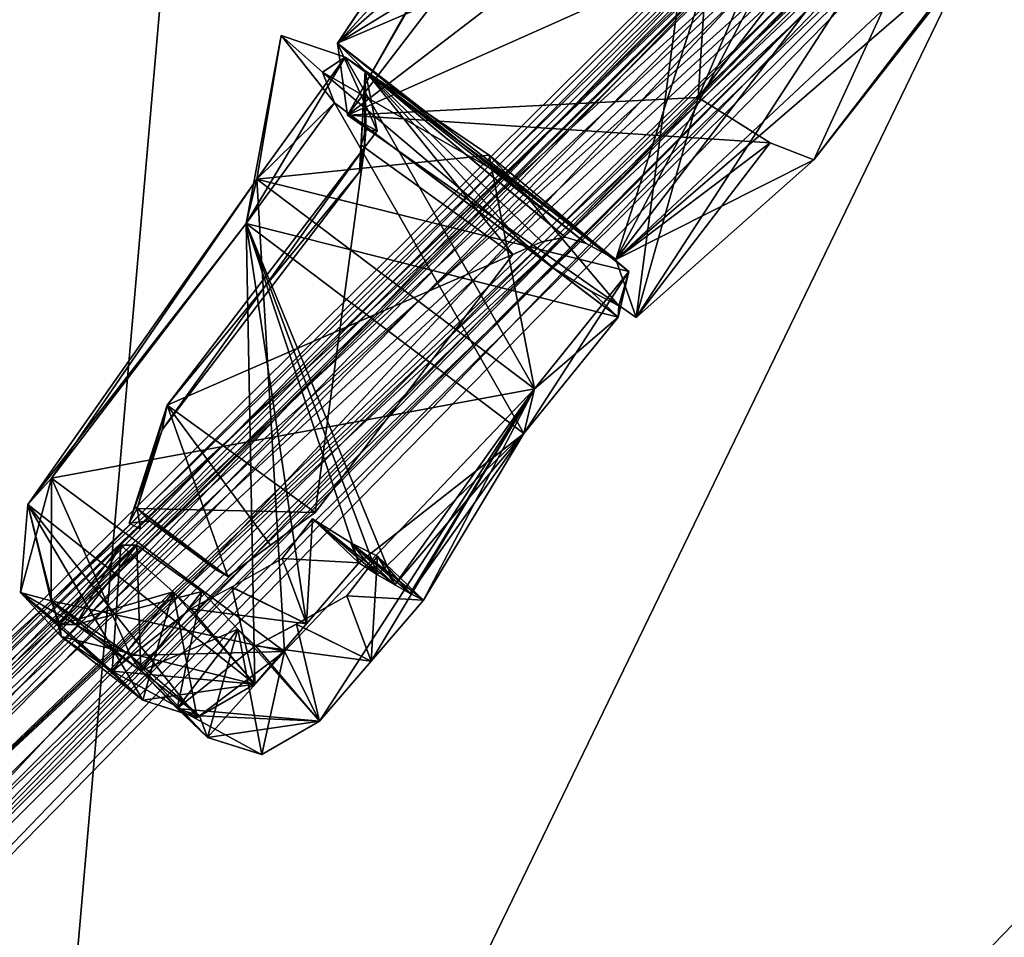
# Model space of a CAD drawing. Units: millimetres. Extents: x -261 to 261, y -16 to 1031.
# Drawn here: x -128 to -109, y 449 to 467 of the extents above; entities that cross this region are included whole.
import ezdxf

# ---------------------------------------------------------------- set-up
doc = ezdxf.new("R2010")
doc.units = ezdxf.units.MM
doc.header["$LTSCALE"] = 21.359881
for name, color, linetype in [('11', 7, 'CONTINUOUS'), ('12', 7, 'CONTINUOUS'), ('1332', 7, 'CONTINUOUS'), ('1343', 7, 'CONTINUOUS'), ('1344', 7, 'CONTINUOUS'), ('1346', 7, 'CONTINUOUS'), ('1347', 7, 'CONTINUOUS'), ('1349', 7, 'CONTINUOUS'), ('1358', 7, 'CONTINUOUS'), ('1394', 7, 'CONTINUOUS'), ('1395', 7, 'CONTINUOUS'), ('1396', 7, 'CONTINUOUS'), ('1397', 7, 'CONTINUOUS'), ('1398', 7, 'CONTINUOUS'), ('1399', 7, 'CONTINUOUS'), ('1400', 7, 'CONTINUOUS'), ('1401', 7, 'CONTINUOUS'), ('1402', 7, 'CONTINUOUS'), ('1403', 7, 'CONTINUOUS'), ('1404', 7, 'CONTINUOUS'), ('1479', 7, 'CONTINUOUS'), ('1487', 7, 'CONTINUOUS'), ('1488', 7, 'CONTINUOUS'), ('1491', 7, 'CONTINUOUS'), ('1494', 7, 'CONTINUOUS'), ('1496', 7, 'CONTINUOUS'), ('1505', 7, 'CONTINUOUS'), ('1529', 7, 'CONTINUOUS'), ('1530', 7, 'CONTINUOUS'), ('1531', 7, 'CONTINUOUS'), ('1532', 7, 'CONTINUOUS'), ('1533', 7, 'CONTINUOUS'), ('1534', 7, 'CONTINUOUS'), ('1535', 7, 'CONTINUOUS'), ('1536', 7, 'CONTINUOUS'), ('1537', 7, 'CONTINUOUS'), ('1538', 7, 'CONTINUOUS'), ('1539', 7, 'CONTINUOUS'), ('63', 7, 'CONTINUOUS'), ('64', 7, 'CONTINUOUS'), ('65', 7, 'CONTINUOUS'), ('66', 7, 'CONTINUOUS')]:
    doc.layers.add(name, color=color, linetype=linetype)

msp = doc.modelspace()

# ---------------------------------------------------------------- linework, layer by layer
at = {"layer": '11', "color": 7, "linetype": 'CONTINUOUS', "true_color": 0x000000}
for points in [[(-106.743, 475.723, -105.152), (-106.965, 476.006, -106.051), (-140.352, 442.988, -103.695), (-106.743, 475.723, -105.152)], [(-140.352, 442.988, -103.695), (-106.965, 476.006, -106.051), (-132.5, 450.455, -106.024), (-140.352, 442.988, -103.695)], [(-106.965, 476.006, -106.051), (-107.205, 474.918, -107.243), (-132.5, 450.455, -106.024), (-106.965, 476.006, -106.051)], [(-106.525, 475.469, -104.886), (-106.743, 475.723, -105.152), (-140.352, 442.988, -103.695), (-106.525, 475.469, -104.886)], [(-106.525, 475.469, -104.886), (-140.352, 442.988, -103.695), (-139.484, 442.895, -102.596), (-106.525, 475.469, -104.886)], [(-105.623, 474.459, -104.911), (-106.525, 475.469, -104.886), (-139.484, 442.895, -102.596), (-105.623, 474.459, -104.911)], [(-130.726, 450.277, -103.804), (-105.623, 474.459, -104.911), (-139.484, 442.895, -102.596), (-130.726, 450.277, -103.804)]]:
    msp.add_3dface(points, dxfattribs=at)
at = {"layer": '12', "color": 7, "linetype": 'CONTINUOUS', "true_color": 0x000000}
for points in [[(-132.5, 450.455, -106.024), (-107.205, 474.918, -107.243), (-107.434, 473.596, -107.453), (-132.5, 450.455, -106.024)], [(-105.463, 474.288, -105.091), (-105.623, 474.459, -104.911), (-130.726, 450.277, -103.804), (-105.463, 474.288, -105.091)], [(-105.341, 474.159, -105.299), (-105.463, 474.288, -105.091), (-130.726, 450.277, -103.804), (-105.341, 474.159, -105.299)], [(-105.341, 474.159, -105.299), (-130.726, 450.277, -103.804), (-106.157, 473.106, -106.123), (-105.341, 474.159, -105.299)], [(-107.298, 473.029, -107.301), (-132.5, 450.455, -106.024), (-107.434, 473.596, -107.453), (-107.298, 473.029, -107.301)], [(-132.5, 450.455, -106.024), (-107.298, 473.029, -107.301), (-139.954, 440.46, -104.726), (-132.5, 450.455, -106.024)], [(-107.298, 473.029, -107.301), (-139.091, 440.362, -103.628), (-139.954, 440.46, -104.726), (-107.298, 473.029, -107.301)], [(-106.157, 473.106, -106.123), (-130.726, 450.277, -103.804), (-139.091, 440.362, -103.628), (-106.157, 473.106, -106.123)], [(-106.157, 473.106, -106.123), (-139.091, 440.362, -103.628), (-107.005, 472.782, -106.993), (-106.157, 473.106, -106.123)], [(-107.005, 472.782, -106.993), (-139.091, 440.362, -103.628), (-107.298, 473.029, -107.301), (-107.005, 472.782, -106.993)]]:
    msp.add_3dface(points, dxfattribs=at)
at = {"layer": '1332', "color": 7, "linetype": 'CONTINUOUS', "true_color": 0x000000}
for points in [[(-115.321, 476.328, 100.552), (-121.865, 466.528, 106.479), (-115.065, 476.599, 103.617), (-115.321, 476.328, 100.552)], [(-115.065, 476.599, 103.617), (-121.865, 466.528, 106.479), (-112.263, 474.931, 106.763), (-115.065, 476.599, 103.617)], [(-114.086, 475, 98.046), (-121.865, 466.528, 106.479), (-115.321, 476.328, 100.552), (-114.086, 475, 98.046)], [(-121.669, 465.101, 99.554), (-121.865, 466.528, 106.479), (-114.086, 475, 98.046), (-121.669, 465.101, 99.554)], [(-121.865, 466.528, 106.479), (-116.342, 462.233, 107.516), (-112.263, 474.931, 106.763), (-121.865, 466.528, 106.479)], [(-112.263, 474.931, 106.763), (-116.342, 462.233, 107.516), (-110.398, 473.526, 106.921), (-112.263, 474.931, 106.763)], [(-110.398, 473.526, 106.921), (-116.342, 462.233, 107.516), (-108.759, 472.132, 106.008), (-110.398, 473.526, 106.921)]]:
    msp.add_3dface(points, dxfattribs=at)
at = {"layer": '1343', "color": 7, "linetype": 'CONTINUOUS', "true_color": 0x000000}
for points in [[(-121.329, 464.458, 105.375), (-121.428, 463.971, 101.677), (-125.253, 459.336, 106.155), (-121.329, 464.458, 105.375)], [(-122.308, 457.209, 107.006), (-121.329, 464.458, 105.375), (-125.253, 459.336, 106.155), (-122.308, 457.209, 107.006)], [(-118.384, 462.332, 106.226), (-121.329, 464.458, 105.375), (-122.308, 457.209, 107.006), (-118.384, 462.332, 106.226)], [(-121.428, 463.971, 101.677), (-125.352, 458.848, 102.457), (-125.253, 459.336, 106.155), (-121.428, 463.971, 101.677)]]:
    msp.add_3dface(points, dxfattribs=at)
at = {"layer": '1344', "color": 7, "linetype": 'CONTINUOUS', "true_color": 0x000000}
for points in [[(-121.329, 464.458, 105.375), (-118.384, 462.332, 106.226), (-121.317, 465.979, 105.914), (-121.329, 464.458, 105.375)], [(-121.083, 464.786, 100.43), (-121.329, 464.458, 105.375), (-121.317, 465.979, 105.914), (-121.083, 464.786, 100.43)], [(-121.317, 465.979, 105.914), (-118.384, 462.332, 106.226), (-118.101, 462.455, 106.396), (-121.317, 465.979, 105.914)], [(-116.928, 462.548, 106.64), (-121.317, 465.979, 105.914), (-117.339, 462.673, 106.735), (-116.928, 462.548, 106.64)], [(-117.339, 462.673, 106.735), (-121.317, 465.979, 105.914), (-117.812, 462.581, 106.569), (-117.339, 462.673, 106.735)], [(-117.812, 462.581, 106.569), (-121.317, 465.979, 105.914), (-118.101, 462.455, 106.396), (-117.812, 462.581, 106.569)], [(-121.396, 464.51, 101.214), (-121.329, 464.458, 105.375), (-121.305, 464.806, 100.814), (-121.396, 464.51, 101.214)], [(-121.329, 464.458, 105.375), (-121.083, 464.786, 100.43), (-121.305, 464.806, 100.814), (-121.329, 464.458, 105.375)], [(-121.428, 463.971, 101.677), (-121.329, 464.458, 105.375), (-121.412, 464.238, 101.447), (-121.428, 463.971, 101.677)], [(-121.396, 464.51, 101.214), (-121.412, 464.238, 101.447), (-121.329, 464.458, 105.375), (-121.396, 464.51, 101.214)]]:
    msp.add_3dface(points, dxfattribs=at)
at = {"layer": '1346', "color": 7, "linetype": 'CONTINUOUS', "true_color": 0x000000}
for points in [[(-125.253, 459.336, 106.155), (-125.352, 458.848, 102.457), (-125.847, 457.287, 105.814), (-125.253, 459.336, 106.155)], [(-124.046, 455.938, 106.436), (-125.253, 459.336, 106.155), (-125.847, 457.287, 105.814), (-124.046, 455.938, 106.436)], [(-122.308, 457.209, 107.006), (-125.253, 459.336, 106.155), (-123.196, 456.558, 106.716), (-122.308, 457.209, 107.006)], [(-125.253, 459.336, 106.155), (-124.046, 455.938, 106.436), (-123.196, 456.558, 106.716), (-125.253, 459.336, 106.155)], [(-125.847, 457.287, 105.814), (-125.352, 458.848, 102.457), (-126.008, 456.995, 103.503), (-125.847, 457.287, 105.814)], [(-126.008, 456.995, 103.503), (-125.352, 458.848, 102.457), (-125.689, 457.9, 102.991), (-126.008, 456.995, 103.503)]]:
    msp.add_3dface(points, dxfattribs=at)
at = {"layer": '1347', "color": 7, "linetype": 'CONTINUOUS', "true_color": 0x000000}
for points in [[(-116.342, 462.233, 107.516), (-121.865, 466.528, 106.479), (-116.928, 462.548, 106.64), (-116.342, 462.233, 107.516)], [(-121.865, 466.528, 106.479), (-121.669, 465.101, 99.554), (-121.083, 464.786, 100.43), (-121.865, 466.528, 106.479)], [(-121.865, 466.528, 106.479), (-121.083, 464.786, 100.43), (-121.317, 465.979, 105.914), (-121.865, 466.528, 106.479)], [(-121.865, 466.528, 106.479), (-121.317, 465.979, 105.914), (-116.928, 462.548, 106.64), (-121.865, 466.528, 106.479)]]:
    msp.add_3dface(points, dxfattribs=at)
at = {"layer": '1349', "color": 7, "linetype": 'CONTINUOUS', "true_color": 0x000000}
for points in [[(-125.847, 457.287, 105.814), (-126.008, 456.995, 103.503), (-125.599, 457.038, 105.558), (-125.847, 457.287, 105.814)], [(-124.046, 455.938, 106.436), (-125.847, 457.287, 105.814), (-124.274, 456.06, 106.096), (-124.046, 455.938, 106.436)], [(-124.274, 456.06, 106.096), (-125.847, 457.287, 105.814), (-125.599, 457.038, 105.558), (-124.274, 456.06, 106.096)], [(-125.599, 457.038, 105.558), (-126.008, 456.995, 103.503), (-125.78, 456.872, 103.844), (-125.599, 457.038, 105.558)]]:
    msp.add_3dface(points, dxfattribs=at)
at = {"layer": '1358', "color": 7, "linetype": 'CONTINUOUS', "true_color": 0x000000}
for points in [[(-114.086, 475, 98.046), (-111.517, 472.884, 97.075), (-121.669, 465.101, 99.554), (-114.086, 475, 98.046)], [(-111.517, 472.884, 97.075), (-111.499, 469.637, 97.953), (-121.669, 465.101, 99.554), (-111.517, 472.884, 97.075)], [(-116.342, 462.233, 107.516), (-115.935, 461.081, 100.549), (-108.759, 472.132, 106.008), (-116.342, 462.233, 107.516)], [(-115.935, 461.081, 100.549), (-112.409, 464.211, 102.026), (-108.759, 472.132, 106.008), (-115.935, 461.081, 100.549)], [(-108.759, 472.132, 106.008), (-112.409, 464.211, 102.026), (-107.438, 470.563, 102.351), (-108.759, 472.132, 106.008)], [(-112.409, 464.211, 102.026), (-109.2, 468.399, 101.388), (-107.438, 470.563, 102.351), (-112.409, 464.211, 102.026)], [(-111.499, 469.637, 97.953), (-114.707, 465.448, 98.591), (-121.669, 465.101, 99.554), (-111.499, 469.637, 97.953)], [(-114.707, 465.448, 98.591), (-113.278, 464.55, 100.02), (-121.669, 465.101, 99.554), (-114.707, 465.448, 98.591)], [(-121.669, 465.101, 99.554), (-113.278, 464.55, 100.02), (-115.935, 461.081, 100.549), (-121.669, 465.101, 99.554)], [(-113.278, 464.55, 100.02), (-112.409, 464.211, 102.026), (-115.935, 461.081, 100.549), (-113.278, 464.55, 100.02)]]:
    msp.add_3dface(points, dxfattribs=at)
at = {"layer": '1394', "color": 7, "linetype": 'CONTINUOUS', "true_color": 0x969696}
for points in [[(-123.47, 463.83, 107.142), (-121.715, 466.248, 106.851), (-122.989, 466.678, 103.268), (-123.47, 463.83, 107.142)], [(-121.929, 465.344, 99.841), (-123.47, 463.83, 107.142), (-122.989, 466.678, 103.268), (-121.929, 465.344, 99.841)], [(-123.679, 462.944, 100.279), (-123.47, 463.83, 107.142), (-121.929, 465.344, 99.841), (-123.679, 462.944, 100.279)], [(-116.296, 461.086, 100.219), (-123.679, 462.944, 100.279), (-121.929, 465.344, 99.841), (-116.296, 461.086, 100.219)], [(-118.164, 458.776, 100.648), (-123.679, 462.944, 100.279), (-116.296, 461.086, 100.219), (-118.164, 458.776, 100.648)]]:
    msp.add_3dface(points, dxfattribs=at)
at = {"layer": '1395', "color": 7, "linetype": 'CONTINUOUS', "true_color": 0x969696}
for points in [[(-127.552, 455.45, 106.568), (-127.549, 457.888, 107.673), (-128.016, 457.368, 101.91), (-127.552, 455.45, 106.568)], [(-125.98, 454.366, 107.357), (-127.549, 457.888, 107.673), (-127.552, 455.45, 106.568), (-125.98, 454.366, 107.357)], [(-122.923, 454.447, 108.346), (-127.549, 457.888, 107.673), (-125.98, 454.366, 107.357), (-122.923, 454.447, 108.346)], [(-128.161, 455.617, 104.602), (-127.552, 455.45, 106.568), (-128.016, 457.368, 101.91), (-128.161, 455.617, 104.602)], [(-127.357, 454.743, 102.911), (-128.161, 455.617, 104.602), (-128.016, 457.368, 101.91), (-127.357, 454.743, 102.911)], [(-123.508, 453.796, 101.128), (-127.357, 454.743, 102.911), (-128.016, 457.368, 101.91), (-123.508, 453.796, 101.128)], [(-125.736, 453.476, 102.747), (-127.357, 454.743, 102.911), (-123.508, 453.796, 101.128), (-125.736, 453.476, 102.747)], [(-124.608, 453.167, 106.384), (-122.923, 454.447, 108.346), (-125.98, 454.366, 107.357), (-124.608, 453.167, 106.384)], [(-124.45, 452.739, 104.372), (-122.923, 454.447, 108.346), (-124.608, 453.167, 106.384), (-124.45, 452.739, 104.372)], [(-123.372, 452.399, 103.364), (-122.923, 454.447, 108.346), (-124.45, 452.739, 104.372), (-123.372, 452.399, 103.364)], [(-122.222, 453.058, 102.754), (-122.923, 454.447, 108.346), (-123.372, 452.399, 103.364), (-122.222, 453.058, 102.754)], [(-124.661, 453.136, 101.741), (-125.736, 453.476, 102.747), (-123.508, 453.796, 101.128), (-124.661, 453.136, 101.741)]]:
    msp.add_3dface(points, dxfattribs=at)
at = {"layer": '1396', "color": 7, "linetype": 'CONTINUOUS', "true_color": 0x969696}
for points in [[(-127.552, 455.45, 106.568), (-128.161, 455.617, 104.602), (-127.063, 454.984, 105.97), (-127.552, 455.45, 106.568)], [(-128.161, 455.617, 104.602), (-127.357, 454.743, 102.911), (-125.736, 453.476, 102.747), (-128.161, 455.617, 104.602)], [(-128.161, 455.617, 104.602), (-125.736, 453.476, 102.747), (-127.379, 454.981, 104.358), (-128.161, 455.617, 104.602)], [(-127.063, 454.984, 105.97), (-128.161, 455.617, 104.602), (-127.379, 454.981, 104.358), (-127.063, 454.984, 105.97)], [(-125.98, 454.366, 107.357), (-127.552, 455.45, 106.568), (-125.772, 454.059, 106.389), (-125.98, 454.366, 107.357)], [(-125.772, 454.059, 106.389), (-127.552, 455.45, 106.568), (-127.063, 454.984, 105.97), (-125.772, 454.059, 106.389)], [(-127.379, 454.981, 104.358), (-125.736, 453.476, 102.747), (-126.341, 454.052, 103.486), (-127.379, 454.981, 104.358)], [(-124.608, 453.167, 106.384), (-125.98, 454.366, 107.357), (-125.772, 454.059, 106.389), (-124.608, 453.167, 106.384)], [(-125.055, 453.315, 105.112), (-124.608, 453.167, 106.384), (-125.772, 454.059, 106.389), (-125.055, 453.315, 105.112)], [(-124.45, 452.739, 104.372), (-124.608, 453.167, 106.384), (-125.055, 453.315, 105.112), (-124.45, 452.739, 104.372)]]:
    msp.add_3dface(points, dxfattribs=at)
at = {"layer": '1397', "color": 7, "linetype": 'CONTINUOUS', "true_color": 0x969696}
for points in [[(-127.063, 454.984, 105.97), (-127.379, 454.981, 104.358), (-125.856, 456.56, 105.73), (-127.063, 454.984, 105.97)], [(-125.856, 456.56, 105.73), (-127.379, 454.981, 104.358), (-126.172, 456.557, 104.118), (-125.856, 456.56, 105.73)], [(-127.379, 454.981, 104.358), (-126.341, 454.052, 103.486), (-126.172, 456.557, 104.118), (-127.379, 454.981, 104.358)], [(-124.564, 455.635, 106.149), (-127.063, 454.984, 105.97), (-125.856, 456.56, 105.73), (-124.564, 455.635, 106.149)], [(-126.172, 456.557, 104.118), (-126.341, 454.052, 103.486), (-125.133, 455.628, 103.246), (-126.172, 456.557, 104.118)], [(-125.772, 454.059, 106.389), (-127.063, 454.984, 105.97), (-124.564, 455.635, 106.149), (-125.772, 454.059, 106.389)], [(-123.847, 454.891, 104.872), (-125.772, 454.059, 106.389), (-124.564, 455.635, 106.149), (-123.847, 454.891, 104.872)], [(-125.055, 453.315, 105.112), (-125.772, 454.059, 106.389), (-123.847, 454.891, 104.872), (-125.055, 453.315, 105.112)]]:
    msp.add_3dface(points, dxfattribs=at)
at = {"layer": '1398', "color": 7, "linetype": 'CONTINUOUS', "true_color": 0x969696}
for points in [[(-122.989, 466.678, 103.268), (-121.715, 466.248, 106.851), (-122.167, 465.955, 102.658), (-122.989, 466.678, 103.268)], [(-121.929, 465.344, 99.841), (-122.989, 466.678, 103.268), (-122.167, 465.955, 102.658), (-121.929, 465.344, 99.841)], [(-122.167, 465.955, 102.658), (-121.715, 466.248, 106.851), (-118.351, 463.766, 107.48), (-122.167, 465.955, 102.658)], [(-121.715, 466.248, 106.851), (-118.855, 464.306, 108.491), (-118.351, 463.766, 107.48), (-121.715, 466.248, 106.851)], [(-117.564, 462.051, 100.172), (-121.929, 465.344, 99.841), (-122.167, 465.955, 102.658), (-117.564, 462.051, 100.172)], [(-116.296, 461.086, 100.219), (-121.929, 465.344, 99.841), (-117.564, 462.051, 100.172), (-116.296, 461.086, 100.219)], [(-118.855, 464.306, 108.491), (-116.082, 461.99, 107.228), (-118.351, 463.766, 107.48), (-118.855, 464.306, 108.491)], [(-116.082, 461.99, 107.228), (-116.278, 461.313, 101.797), (-118.351, 463.766, 107.48), (-116.082, 461.99, 107.228)], [(-116.838, 461.602, 100.882), (-116.296, 461.086, 100.219), (-117.564, 462.051, 100.172), (-116.838, 461.602, 100.882)], [(-116.082, 461.99, 107.228), (-116.296, 461.086, 100.219), (-116.278, 461.313, 101.797), (-116.082, 461.99, 107.228)], [(-116.278, 461.313, 101.797), (-116.296, 461.086, 100.219), (-116.838, 461.602, 100.882), (-116.278, 461.313, 101.797)]]:
    msp.add_3dface(points, dxfattribs=at)
at = {"layer": '1399', "color": 7, "linetype": 'CONTINUOUS', "true_color": 0x969696}
for points in [[(-121.715, 466.248, 106.851), (-123.47, 463.83, 107.142), (-117.955, 459.661, 107.511), (-121.715, 466.248, 106.851)], [(-118.855, 464.306, 108.491), (-121.715, 466.248, 106.851), (-117.955, 459.661, 107.511), (-118.855, 464.306, 108.491)], [(-116.082, 461.99, 107.228), (-118.855, 464.306, 108.491), (-117.955, 459.661, 107.511), (-116.082, 461.99, 107.228)], [(-118.164, 458.776, 100.648), (-116.296, 461.086, 100.219), (-116.082, 461.99, 107.228), (-118.164, 458.776, 100.648)], [(-118.164, 458.776, 100.648), (-116.082, 461.99, 107.228), (-117.955, 459.661, 107.511), (-118.164, 458.776, 100.648)]]:
    msp.add_3dface(points, dxfattribs=at)
at = {"layer": '1400', "color": 7, "linetype": 'CONTINUOUS', "true_color": 0x969696}
for points in [[(-121.606, 456.602, 102.385), (-122.362, 457.078, 101.711), (-120.73, 455.768, 101.314), (-121.606, 456.602, 102.385)], [(-120.73, 455.768, 101.314), (-122.362, 457.078, 101.711), (-121.073, 455.971, 100.927), (-120.73, 455.768, 101.314)], [(-121.073, 455.971, 100.927), (-122.362, 457.078, 101.711), (-121.446, 456.205, 100.59), (-121.073, 455.971, 100.927)], [(-121.076, 456.341, 103.337), (-121.606, 456.602, 102.385), (-120.159, 455.468, 102.215), (-121.076, 456.341, 103.337)], [(-120.159, 455.468, 102.215), (-121.606, 456.602, 102.385), (-120.424, 455.599, 101.746), (-120.159, 455.468, 102.215)], [(-120.424, 455.599, 101.746), (-121.606, 456.602, 102.385), (-120.73, 455.768, 101.314), (-120.424, 455.599, 101.746)]]:
    msp.add_3dface(points, dxfattribs=at)
at = {"layer": '1401', "color": 7, "linetype": 'CONTINUOUS', "true_color": 0x969696}
for points in [[(-121.68, 455.553, 103.457), (-121.076, 456.341, 103.337), (-121.198, 454.254, 102.486), (-121.68, 455.553, 103.457)], [(-121.076, 456.341, 103.337), (-120.159, 455.468, 102.215), (-121.198, 454.254, 102.486), (-121.076, 456.341, 103.337)], [(-122.682, 454.99, 103.994), (-121.68, 455.553, 103.457), (-121.198, 454.254, 102.486), (-122.682, 454.99, 103.994)], [(-124.45, 452.739, 104.372), (-125.055, 453.315, 105.112), (-123.847, 454.891, 104.872), (-124.45, 452.739, 104.372)], [(-123.372, 452.399, 103.364), (-124.45, 452.739, 104.372), (-123.847, 454.891, 104.872), (-123.372, 452.399, 103.364)], [(-122.222, 453.058, 102.754), (-123.372, 452.399, 103.364), (-123.847, 454.891, 104.872), (-122.222, 453.058, 102.754)], [(-122.222, 453.058, 102.754), (-123.847, 454.891, 104.872), (-123.495, 454.555, 104.44), (-122.222, 453.058, 102.754)], [(-122.682, 454.99, 103.994), (-122.222, 453.058, 102.754), (-123.495, 454.555, 104.44), (-122.682, 454.99, 103.994)], [(-122.222, 453.058, 102.754), (-122.682, 454.99, 103.994), (-121.198, 454.254, 102.486), (-122.222, 453.058, 102.754)]]:
    msp.add_3dface(points, dxfattribs=at)
at = {"layer": '1402', "color": 7, "linetype": 'CONTINUOUS', "true_color": 0x969696}
for points in [[(-121.446, 456.205, 100.59), (-122.362, 457.078, 101.711), (-122.966, 456.29, 101.831), (-121.446, 456.205, 100.59)], [(-123.973, 455.725, 102.372), (-122.485, 454.992, 100.861), (-122.966, 456.29, 101.831), (-123.973, 455.725, 102.372)], [(-122.485, 454.992, 100.861), (-121.446, 456.205, 100.59), (-122.966, 456.29, 101.831), (-122.485, 454.992, 100.861)], [(-125.133, 455.628, 103.246), (-126.341, 454.052, 103.486), (-124.781, 455.293, 102.815), (-125.133, 455.628, 103.246)], [(-124.781, 455.293, 102.815), (-122.485, 454.992, 100.861), (-123.973, 455.725, 102.372), (-124.781, 455.293, 102.815)], [(-126.341, 454.052, 103.486), (-123.508, 453.796, 101.128), (-124.781, 455.293, 102.815), (-126.341, 454.052, 103.486)], [(-123.508, 453.796, 101.128), (-122.485, 454.992, 100.861), (-124.781, 455.293, 102.815), (-123.508, 453.796, 101.128)], [(-125.736, 453.476, 102.747), (-124.661, 453.136, 101.741), (-126.341, 454.052, 103.486), (-125.736, 453.476, 102.747)], [(-124.661, 453.136, 101.741), (-123.508, 453.796, 101.128), (-126.341, 454.052, 103.486), (-124.661, 453.136, 101.741)]]:
    msp.add_3dface(points, dxfattribs=at)
at = {"layer": '1403', "color": 7, "linetype": 'CONTINUOUS', "true_color": 0x969696}
for points in [[(-123.47, 463.83, 107.142), (-123.679, 462.944, 100.279), (-127.549, 457.888, 107.673), (-123.47, 463.83, 107.142)], [(-127.549, 457.888, 107.673), (-123.679, 462.944, 100.279), (-128.016, 457.368, 101.91), (-127.549, 457.888, 107.673)], [(-123.679, 462.944, 100.279), (-123.508, 453.796, 101.128), (-128.016, 457.368, 101.91), (-123.679, 462.944, 100.279)], [(-123.679, 462.944, 100.279), (-118.164, 458.776, 100.648), (-121.446, 456.205, 100.59), (-123.679, 462.944, 100.279)], [(-121.446, 456.205, 100.59), (-122.485, 454.992, 100.861), (-123.679, 462.944, 100.279), (-121.446, 456.205, 100.59)], [(-123.508, 453.796, 101.128), (-123.679, 462.944, 100.279), (-122.485, 454.992, 100.861), (-123.508, 453.796, 101.128)], [(-118.164, 458.776, 100.648), (-121.073, 455.971, 100.927), (-121.446, 456.205, 100.59), (-118.164, 458.776, 100.648)], [(-118.164, 458.776, 100.648), (-120.73, 455.768, 101.314), (-121.073, 455.971, 100.927), (-118.164, 458.776, 100.648)]]:
    msp.add_3dface(points, dxfattribs=at)
at = {"layer": '1404', "color": 7, "linetype": 'CONTINUOUS', "true_color": 0x969696}
for points in [[(-123.47, 463.83, 107.142), (-127.549, 457.888, 107.673), (-122.923, 454.447, 108.346), (-123.47, 463.83, 107.142)], [(-123.47, 463.83, 107.142), (-122.923, 454.447, 108.346), (-117.955, 459.661, 107.511), (-123.47, 463.83, 107.142)], [(-122.923, 454.447, 108.346), (-122.222, 453.058, 102.754), (-117.955, 459.661, 107.511), (-122.923, 454.447, 108.346)], [(-117.955, 459.661, 107.511), (-122.222, 453.058, 102.754), (-121.198, 454.254, 102.486), (-117.955, 459.661, 107.511)], [(-120.159, 455.468, 102.215), (-117.955, 459.661, 107.511), (-121.198, 454.254, 102.486), (-120.159, 455.468, 102.215)], [(-118.164, 458.776, 100.648), (-117.955, 459.661, 107.511), (-120.73, 455.768, 101.314), (-118.164, 458.776, 100.648)], [(-117.955, 459.661, 107.511), (-120.424, 455.599, 101.746), (-120.73, 455.768, 101.314), (-117.955, 459.661, 107.511)], [(-117.955, 459.661, 107.511), (-120.159, 455.468, 102.215), (-120.424, 455.599, 101.746), (-117.955, 459.661, 107.511)]]:
    msp.add_3dface(points, dxfattribs=at)
at = {"layer": '1479', "color": 7, "linetype": 'CONTINUOUS', "true_color": 0x000000}
for points in [[(-115.065, 476.599, -103.617), (-112.263, 474.931, -106.763), (-121.865, 466.528, -106.479), (-115.065, 476.599, -103.617)], [(-121.669, 465.101, -99.554), (-115.065, 476.599, -103.617), (-121.865, 466.528, -106.479), (-121.669, 465.101, -99.554)], [(-115.321, 476.328, -100.552), (-115.065, 476.599, -103.617), (-121.669, 465.101, -99.554), (-115.321, 476.328, -100.552)], [(-114.086, 475, -98.046), (-115.321, 476.328, -100.552), (-121.669, 465.101, -99.554), (-114.086, 475, -98.046)], [(-112.263, 474.931, -106.763), (-110.398, 473.526, -106.921), (-121.865, 466.528, -106.479), (-112.263, 474.931, -106.763)], [(-110.398, 473.526, -106.921), (-108.759, 472.132, -106.008), (-121.865, 466.528, -106.479), (-110.398, 473.526, -106.921)], [(-108.759, 472.132, -106.008), (-116.342, 462.233, -107.516), (-121.865, 466.528, -106.479), (-108.759, 472.132, -106.008)]]:
    msp.add_3dface(points, dxfattribs=at)
at = {"layer": '1487', "color": 7, "linetype": 'CONTINUOUS', "true_color": 0x000000}
for points in [[(-121.428, 463.971, -101.677), (-121.329, 464.458, -105.375), (-125.352, 458.848, -102.457), (-121.428, 463.971, -101.677)], [(-125.352, 458.848, -102.457), (-121.329, 464.458, -105.375), (-125.253, 459.336, -106.155), (-125.352, 458.848, -102.457)], [(-121.329, 464.458, -105.375), (-118.384, 462.332, -106.226), (-125.253, 459.336, -106.155), (-121.329, 464.458, -105.375)], [(-118.384, 462.332, -106.226), (-122.308, 457.209, -107.006), (-125.253, 459.336, -106.155), (-118.384, 462.332, -106.226)]]:
    msp.add_3dface(points, dxfattribs=at)
at = {"layer": '1488', "color": 7, "linetype": 'CONTINUOUS', "true_color": 0x000000}
for points in [[(-121.329, 464.458, -105.375), (-121.428, 463.971, -101.677), (-121.317, 465.979, -105.914), (-121.329, 464.458, -105.375)], [(-121.317, 465.979, -105.914), (-121.428, 463.971, -101.677), (-121.412, 464.238, -101.447), (-121.317, 465.979, -105.914)], [(-121.396, 464.51, -101.214), (-121.317, 465.979, -105.914), (-121.412, 464.238, -101.447), (-121.396, 464.51, -101.214)], [(-121.303, 464.807, -100.811), (-121.317, 465.979, -105.914), (-121.396, 464.51, -101.214), (-121.303, 464.807, -100.811)], [(-118.384, 462.332, -106.226), (-121.329, 464.458, -105.375), (-121.317, 465.979, -105.914), (-118.384, 462.332, -106.226)], [(-117.812, 462.581, -106.569), (-118.1, 462.455, -106.396), (-121.317, 465.979, -105.914), (-117.812, 462.581, -106.569)], [(-118.384, 462.332, -106.226), (-121.317, 465.979, -105.914), (-118.1, 462.455, -106.396), (-118.384, 462.332, -106.226)], [(-117.344, 462.673, -106.734), (-117.812, 462.581, -106.569), (-121.317, 465.979, -105.914), (-117.344, 462.673, -106.734)], [(-116.928, 462.548, -106.64), (-117.344, 462.673, -106.734), (-121.317, 465.979, -105.914), (-116.928, 462.548, -106.64)], [(-121.083, 464.786, -100.43), (-121.317, 465.979, -105.914), (-121.303, 464.807, -100.811), (-121.083, 464.786, -100.43)]]:
    msp.add_3dface(points, dxfattribs=at)
at = {"layer": '1491', "color": 7, "linetype": 'CONTINUOUS', "true_color": 0x000000}
for points in [[(-126.008, 456.995, -103.503), (-125.253, 459.336, -106.155), (-125.847, 457.287, -105.814), (-126.008, 456.995, -103.503)], [(-125.253, 459.336, -106.155), (-126.008, 456.995, -103.503), (-125.689, 457.9, -102.991), (-125.253, 459.336, -106.155)], [(-125.253, 459.336, -106.155), (-122.308, 457.209, -107.006), (-125.847, 457.287, -105.814), (-125.253, 459.336, -106.155)], [(-125.352, 458.848, -102.457), (-125.253, 459.336, -106.155), (-125.689, 457.9, -102.991), (-125.352, 458.848, -102.457)], [(-125.847, 457.287, -105.814), (-122.308, 457.209, -107.006), (-124.046, 455.938, -106.436), (-125.847, 457.287, -105.814)], [(-124.046, 455.938, -106.436), (-122.308, 457.209, -107.006), (-123.196, 456.558, -106.716), (-124.046, 455.938, -106.436)]]:
    msp.add_3dface(points, dxfattribs=at)
at = {"layer": '1494', "color": 7, "linetype": 'CONTINUOUS', "true_color": 0x000000}
for points in [[(-121.865, 466.528, -106.479), (-116.342, 462.233, -107.516), (-121.317, 465.979, -105.914), (-121.865, 466.528, -106.479)], [(-121.669, 465.101, -99.554), (-121.865, 466.528, -106.479), (-121.083, 464.786, -100.43), (-121.669, 465.101, -99.554)], [(-121.865, 466.528, -106.479), (-121.317, 465.979, -105.914), (-121.083, 464.786, -100.43), (-121.865, 466.528, -106.479)], [(-116.342, 462.233, -107.516), (-116.928, 462.548, -106.64), (-121.317, 465.979, -105.914), (-116.342, 462.233, -107.516)]]:
    msp.add_3dface(points, dxfattribs=at)
at = {"layer": '1496', "color": 7, "linetype": 'CONTINUOUS', "true_color": 0x000000}
for points in [[(-126.008, 456.995, -103.503), (-125.847, 457.287, -105.814), (-125.78, 456.872, -103.844), (-126.008, 456.995, -103.503)], [(-125.847, 457.287, -105.814), (-124.046, 455.938, -106.436), (-125.599, 457.038, -105.558), (-125.847, 457.287, -105.814)], [(-125.78, 456.872, -103.844), (-125.847, 457.287, -105.814), (-125.599, 457.038, -105.558), (-125.78, 456.872, -103.844)], [(-125.599, 457.038, -105.558), (-124.046, 455.938, -106.436), (-124.274, 456.06, -106.096), (-125.599, 457.038, -105.558)]]:
    msp.add_3dface(points, dxfattribs=at)
at = {"layer": '1505', "color": 7, "linetype": 'CONTINUOUS', "true_color": 0x000000}
for points in [[(-114.086, 475, -98.046), (-121.669, 465.101, -99.554), (-115.935, 461.081, -100.549), (-114.086, 475, -98.046)], [(-114.707, 465.448, -98.591), (-114.086, 475, -98.046), (-115.935, 461.081, -100.549), (-114.707, 465.448, -98.591)], [(-111.517, 472.884, -97.075), (-114.086, 475, -98.046), (-114.707, 465.448, -98.591), (-111.517, 472.884, -97.075)], [(-111.517, 472.884, -97.075), (-114.707, 465.448, -98.591), (-111.499, 469.637, -97.953), (-111.517, 472.884, -97.075)], [(-108.759, 472.132, -106.008), (-107.438, 470.563, -102.351), (-116.342, 462.233, -107.516), (-108.759, 472.132, -106.008)], [(-107.438, 470.563, -102.351), (-109.2, 468.399, -101.388), (-116.342, 462.233, -107.516), (-107.438, 470.563, -102.351)], [(-109.2, 468.399, -101.388), (-112.409, 464.211, -102.026), (-116.342, 462.233, -107.516), (-109.2, 468.399, -101.388)], [(-113.278, 464.55, -100.02), (-114.707, 465.448, -98.591), (-115.935, 461.081, -100.549), (-113.278, 464.55, -100.02)], [(-112.409, 464.211, -102.026), (-113.278, 464.55, -100.02), (-116.342, 462.233, -107.516), (-112.409, 464.211, -102.026)], [(-116.342, 462.233, -107.516), (-113.278, 464.55, -100.02), (-115.935, 461.081, -100.549), (-116.342, 462.233, -107.516)]]:
    msp.add_3dface(points, dxfattribs=at)
at = {"layer": '1529', "color": 7, "linetype": 'CONTINUOUS', "true_color": 0x969696}
for points in [[(-123.47, 463.83, -107.142), (-121.715, 466.248, -106.851), (-118.855, 464.306, -108.491), (-123.47, 463.83, -107.142)], [(-116.082, 461.99, -107.228), (-123.47, 463.83, -107.142), (-118.855, 464.306, -108.491), (-116.082, 461.99, -107.228)], [(-117.955, 459.661, -107.511), (-123.47, 463.83, -107.142), (-116.082, 461.99, -107.228), (-117.955, 459.661, -107.511)], [(-116.296, 461.086, -100.219), (-117.955, 459.661, -107.511), (-116.082, 461.99, -107.228), (-116.296, 461.086, -100.219)], [(-118.164, 458.776, -100.648), (-117.955, 459.661, -107.511), (-116.296, 461.086, -100.219), (-118.164, 458.776, -100.648)]]:
    msp.add_3dface(points, dxfattribs=at)
at = {"layer": '1530', "color": 7, "linetype": 'CONTINUOUS', "true_color": 0x969696}
for points in [[(-128.016, 457.368, -101.91), (-127.549, 457.888, -107.673), (-128.161, 455.617, -104.602), (-128.016, 457.368, -101.91)], [(-128.161, 455.617, -104.602), (-127.549, 457.888, -107.673), (-127.552, 455.45, -106.568), (-128.161, 455.617, -104.602)], [(-127.552, 455.45, -106.568), (-127.549, 457.888, -107.673), (-122.923, 454.447, -108.346), (-127.552, 455.45, -106.568)], [(-127.357, 454.743, -102.911), (-128.016, 457.368, -101.91), (-128.161, 455.617, -104.602), (-127.357, 454.743, -102.911)], [(-123.508, 453.796, -101.128), (-128.016, 457.368, -101.91), (-124.658, 453.136, -101.739), (-123.508, 453.796, -101.128)], [(-124.658, 453.136, -101.739), (-128.016, 457.368, -101.91), (-125.736, 453.476, -102.747), (-124.658, 453.136, -101.739)], [(-125.736, 453.476, -102.747), (-128.016, 457.368, -101.91), (-127.357, 454.743, -102.911), (-125.736, 453.476, -102.747)], [(-125.98, 454.366, -107.357), (-127.552, 455.45, -106.568), (-122.923, 454.447, -108.346), (-125.98, 454.366, -107.357)], [(-124.608, 453.167, -106.384), (-125.98, 454.366, -107.357), (-122.923, 454.447, -108.346), (-124.608, 453.167, -106.384)], [(-122.222, 453.058, -102.754), (-124.608, 453.167, -106.384), (-122.923, 454.447, -108.346), (-122.222, 453.058, -102.754)], [(-124.45, 452.739, -104.372), (-124.608, 453.167, -106.384), (-122.222, 453.058, -102.754), (-124.45, 452.739, -104.372)], [(-123.375, 452.398, -103.366), (-124.45, 452.739, -104.372), (-122.222, 453.058, -102.754), (-123.375, 452.398, -103.366)]]:
    msp.add_3dface(points, dxfattribs=at)
at = {"layer": '1531', "color": 7, "linetype": 'CONTINUOUS', "true_color": 0x969696}
for points in [[(-127.357, 454.743, -102.911), (-128.161, 455.617, -104.602), (-127.379, 454.981, -104.358), (-127.357, 454.743, -102.911)], [(-128.161, 455.617, -104.602), (-127.552, 455.45, -106.568), (-127.379, 454.981, -104.358), (-128.161, 455.617, -104.602)], [(-127.552, 455.45, -106.568), (-125.98, 454.366, -107.357), (-127.063, 454.984, -105.97), (-127.552, 455.45, -106.568)], [(-127.379, 454.981, -104.358), (-127.552, 455.45, -106.568), (-127.063, 454.984, -105.97), (-127.379, 454.981, -104.358)], [(-126.341, 454.052, -103.486), (-127.357, 454.743, -102.911), (-127.379, 454.981, -104.358), (-126.341, 454.052, -103.486)], [(-127.063, 454.984, -105.97), (-125.98, 454.366, -107.357), (-125.772, 454.059, -106.389), (-127.063, 454.984, -105.97)], [(-125.736, 453.476, -102.747), (-127.357, 454.743, -102.911), (-126.341, 454.052, -103.486), (-125.736, 453.476, -102.747)], [(-125.98, 454.366, -107.357), (-124.608, 453.167, -106.384), (-124.45, 452.739, -104.372), (-125.98, 454.366, -107.357)], [(-125.98, 454.366, -107.357), (-124.45, 452.739, -104.372), (-125.772, 454.059, -106.389), (-125.98, 454.366, -107.357)], [(-125.772, 454.059, -106.389), (-124.45, 452.739, -104.372), (-125.055, 453.315, -105.112), (-125.772, 454.059, -106.389)]]:
    msp.add_3dface(points, dxfattribs=at)
at = {"layer": '1532', "color": 7, "linetype": 'CONTINUOUS', "true_color": 0x969696}
for points in [[(-127.379, 454.981, -104.358), (-127.063, 454.984, -105.97), (-126.172, 456.557, -104.118), (-127.379, 454.981, -104.358)], [(-125.133, 455.628, -103.246), (-127.379, 454.981, -104.358), (-126.172, 456.557, -104.118), (-125.133, 455.628, -103.246)], [(-127.063, 454.984, -105.97), (-125.772, 454.059, -106.389), (-125.856, 456.56, -105.73), (-127.063, 454.984, -105.97)], [(-126.172, 456.557, -104.118), (-127.063, 454.984, -105.97), (-125.856, 456.56, -105.73), (-126.172, 456.557, -104.118)], [(-125.856, 456.56, -105.73), (-125.772, 454.059, -106.389), (-124.564, 455.635, -106.149), (-125.856, 456.56, -105.73)], [(-126.341, 454.052, -103.486), (-127.379, 454.981, -104.358), (-125.133, 455.628, -103.246), (-126.341, 454.052, -103.486)], [(-125.772, 454.059, -106.389), (-125.055, 453.315, -105.112), (-124.564, 455.635, -106.149), (-125.772, 454.059, -106.389)], [(-124.564, 455.635, -106.149), (-125.055, 453.315, -105.112), (-123.847, 454.891, -104.872), (-124.564, 455.635, -106.149)]]:
    msp.add_3dface(points, dxfattribs=at)
at = {"layer": '1533', "color": 7, "linetype": 'CONTINUOUS', "true_color": 0x969696}
for points in [[(-121.715, 466.248, -106.851), (-122.989, 466.678, -103.268), (-122.167, 465.955, -102.658), (-121.715, 466.248, -106.851)], [(-122.989, 466.678, -103.268), (-121.929, 465.344, -99.841), (-122.167, 465.955, -102.658), (-122.989, 466.678, -103.268)], [(-118.351, 463.766, -107.48), (-121.715, 466.248, -106.851), (-122.167, 465.955, -102.658), (-118.351, 463.766, -107.48)], [(-118.855, 464.306, -108.491), (-121.715, 466.248, -106.851), (-118.351, 463.766, -107.48), (-118.855, 464.306, -108.491)], [(-121.929, 465.344, -99.841), (-117.564, 462.051, -100.172), (-122.167, 465.955, -102.658), (-121.929, 465.344, -99.841)], [(-121.929, 465.344, -99.841), (-116.296, 461.086, -100.219), (-117.564, 462.051, -100.172), (-121.929, 465.344, -99.841)], [(-116.082, 461.99, -107.228), (-118.855, 464.306, -108.491), (-118.351, 463.766, -107.48), (-116.082, 461.99, -107.228)], [(-116.278, 461.313, -101.797), (-116.082, 461.99, -107.228), (-118.351, 463.766, -107.48), (-116.278, 461.313, -101.797)], [(-117.564, 462.051, -100.172), (-116.296, 461.086, -100.219), (-116.838, 461.602, -100.882), (-117.564, 462.051, -100.172)], [(-116.296, 461.086, -100.219), (-116.082, 461.99, -107.228), (-116.278, 461.313, -101.797), (-116.296, 461.086, -100.219)], [(-116.838, 461.602, -100.882), (-116.296, 461.086, -100.219), (-116.278, 461.313, -101.797), (-116.838, 461.602, -100.882)]]:
    msp.add_3dface(points, dxfattribs=at)
at = {"layer": '1534', "color": 7, "linetype": 'CONTINUOUS', "true_color": 0x969696}
for points in [[(-122.989, 466.678, -103.268), (-121.715, 466.248, -106.851), (-123.679, 462.944, -100.279), (-122.989, 466.678, -103.268)], [(-121.929, 465.344, -99.841), (-122.989, 466.678, -103.268), (-123.679, 462.944, -100.279), (-121.929, 465.344, -99.841)], [(-121.715, 466.248, -106.851), (-123.47, 463.83, -107.142), (-123.679, 462.944, -100.279), (-121.715, 466.248, -106.851)], [(-118.164, 458.776, -100.648), (-121.929, 465.344, -99.841), (-123.679, 462.944, -100.279), (-118.164, 458.776, -100.648)], [(-118.164, 458.776, -100.648), (-116.296, 461.086, -100.219), (-121.929, 465.344, -99.841), (-118.164, 458.776, -100.648)]]:
    msp.add_3dface(points, dxfattribs=at)
at = {"layer": '1535', "color": 7, "linetype": 'CONTINUOUS', "true_color": 0x969696}
for points in [[(-122.362, 457.078, -101.711), (-121.606, 456.602, -102.385), (-121.446, 456.205, -100.59), (-122.362, 457.078, -101.711)], [(-121.606, 456.602, -102.385), (-121.076, 456.341, -103.337), (-120.73, 455.768, -101.314), (-121.606, 456.602, -102.385)], [(-121.446, 456.205, -100.59), (-121.606, 456.602, -102.385), (-121.073, 455.971, -100.927), (-121.446, 456.205, -100.59)], [(-121.073, 455.971, -100.927), (-121.606, 456.602, -102.385), (-120.73, 455.768, -101.314), (-121.073, 455.971, -100.927)], [(-120.73, 455.768, -101.314), (-121.076, 456.341, -103.337), (-120.424, 455.599, -101.746), (-120.73, 455.768, -101.314)], [(-120.424, 455.599, -101.746), (-121.076, 456.341, -103.337), (-120.159, 455.468, -102.215), (-120.424, 455.599, -101.746)]]:
    msp.add_3dface(points, dxfattribs=at)
at = {"layer": '1536', "color": 7, "linetype": 'CONTINUOUS', "true_color": 0x969696}
for points in [[(-122.966, 456.29, -101.831), (-122.362, 457.078, -101.711), (-122.484, 454.992, -100.861), (-122.966, 456.29, -101.831)], [(-122.362, 457.078, -101.711), (-121.446, 456.205, -100.59), (-122.484, 454.992, -100.861), (-122.362, 457.078, -101.711)], [(-123.968, 455.728, -102.369), (-122.966, 456.29, -101.831), (-122.484, 454.992, -100.861), (-123.968, 455.728, -102.369)], [(-125.736, 453.476, -102.747), (-126.341, 454.052, -103.486), (-125.133, 455.628, -103.246), (-125.736, 453.476, -102.747)], [(-124.658, 453.136, -101.739), (-125.736, 453.476, -102.747), (-125.133, 455.628, -103.246), (-124.658, 453.136, -101.739)], [(-123.508, 453.796, -101.128), (-124.658, 453.136, -101.739), (-125.133, 455.628, -103.246), (-123.508, 453.796, -101.128)], [(-123.508, 453.796, -101.128), (-125.133, 455.628, -103.246), (-124.781, 455.293, -102.815), (-123.508, 453.796, -101.128)], [(-123.968, 455.728, -102.369), (-123.508, 453.796, -101.128), (-124.781, 455.293, -102.815), (-123.968, 455.728, -102.369)], [(-123.508, 453.796, -101.128), (-123.968, 455.728, -102.369), (-122.484, 454.992, -100.861), (-123.508, 453.796, -101.128)]]:
    msp.add_3dface(points, dxfattribs=at)
at = {"layer": '1537', "color": 7, "linetype": 'CONTINUOUS', "true_color": 0x969696}
for points in [[(-120.159, 455.468, -102.215), (-121.076, 456.341, -103.337), (-121.68, 455.553, -103.457), (-120.159, 455.468, -102.215)], [(-122.687, 454.987, -103.997), (-121.198, 454.254, -102.486), (-121.68, 455.553, -103.457), (-122.687, 454.987, -103.997)], [(-121.198, 454.254, -102.486), (-120.159, 455.468, -102.215), (-121.68, 455.553, -103.457), (-121.198, 454.254, -102.486)], [(-123.847, 454.891, -104.872), (-125.055, 453.315, -105.112), (-123.495, 454.555, -104.44), (-123.847, 454.891, -104.872)], [(-123.495, 454.555, -104.44), (-121.198, 454.254, -102.486), (-122.687, 454.987, -103.997), (-123.495, 454.555, -104.44)], [(-125.055, 453.315, -105.112), (-122.222, 453.058, -102.754), (-123.495, 454.555, -104.44), (-125.055, 453.315, -105.112)], [(-122.222, 453.058, -102.754), (-121.198, 454.254, -102.486), (-123.495, 454.555, -104.44), (-122.222, 453.058, -102.754)], [(-124.45, 452.739, -104.372), (-123.375, 452.398, -103.366), (-125.055, 453.315, -105.112), (-124.45, 452.739, -104.372)], [(-123.375, 452.398, -103.366), (-122.222, 453.058, -102.754), (-125.055, 453.315, -105.112), (-123.375, 452.398, -103.366)]]:
    msp.add_3dface(points, dxfattribs=at)
at = {"layer": '1538', "color": 7, "linetype": 'CONTINUOUS', "true_color": 0x969696}
for points in [[(-123.47, 463.83, -107.142), (-117.955, 459.661, -107.511), (-127.549, 457.888, -107.673), (-123.47, 463.83, -107.142)], [(-127.549, 457.888, -107.673), (-117.955, 459.661, -107.511), (-122.923, 454.447, -108.346), (-127.549, 457.888, -107.673)], [(-117.955, 459.661, -107.511), (-122.222, 453.058, -102.754), (-122.923, 454.447, -108.346), (-117.955, 459.661, -107.511)], [(-122.222, 453.058, -102.754), (-117.955, 459.661, -107.511), (-121.198, 454.254, -102.486), (-122.222, 453.058, -102.754)], [(-120.159, 455.468, -102.215), (-121.198, 454.254, -102.486), (-117.955, 459.661, -107.511), (-120.159, 455.468, -102.215)], [(-117.955, 459.661, -107.511), (-118.164, 458.776, -100.648), (-120.159, 455.468, -102.215), (-117.955, 459.661, -107.511)], [(-118.164, 458.776, -100.648), (-120.73, 455.768, -101.314), (-120.424, 455.599, -101.746), (-118.164, 458.776, -100.648)], [(-118.164, 458.776, -100.648), (-120.424, 455.599, -101.746), (-120.159, 455.468, -102.215), (-118.164, 458.776, -100.648)]]:
    msp.add_3dface(points, dxfattribs=at)
at = {"layer": '1539', "color": 7, "linetype": 'CONTINUOUS', "true_color": 0x969696}
for points in [[(-123.47, 463.83, -107.142), (-127.549, 457.888, -107.673), (-128.016, 457.368, -101.91), (-123.47, 463.83, -107.142)], [(-123.47, 463.83, -107.142), (-128.016, 457.368, -101.91), (-123.679, 462.944, -100.279), (-123.47, 463.83, -107.142)], [(-128.016, 457.368, -101.91), (-123.508, 453.796, -101.128), (-123.679, 462.944, -100.279), (-128.016, 457.368, -101.91)], [(-118.164, 458.776, -100.648), (-123.679, 462.944, -100.279), (-120.73, 455.768, -101.314), (-118.164, 458.776, -100.648)], [(-123.679, 462.944, -100.279), (-123.508, 453.796, -101.128), (-122.484, 454.992, -100.861), (-123.679, 462.944, -100.279)], [(-123.679, 462.944, -100.279), (-121.446, 456.205, -100.59), (-121.073, 455.971, -100.927), (-123.679, 462.944, -100.279)], [(-121.446, 456.205, -100.59), (-123.679, 462.944, -100.279), (-122.484, 454.992, -100.861), (-121.446, 456.205, -100.59)], [(-123.679, 462.944, -100.279), (-121.073, 455.971, -100.927), (-120.73, 455.768, -101.314), (-123.679, 462.944, -100.279)]]:
    msp.add_3dface(points, dxfattribs=at)
at = {"layer": '63', "color": 7, "linetype": 'CONTINUOUS', "true_color": 0x000000}
for points in [[(-107.453, 473.596, 107.434), (-107.243, 474.918, 107.205), (-132.726, 449.545, 105.772), (-107.453, 473.596, 107.434)], [(-105.556, 474.429, 104.954), (-106.123, 473.106, 106.157), (-130.909, 449.238, 103.633), (-105.556, 474.429, 104.954)], [(-107.301, 473.029, 107.298), (-107.453, 473.596, 107.434), (-132.726, 449.545, 105.772), (-107.301, 473.029, 107.298)], [(-106.993, 472.782, 107.005), (-107.301, 473.029, 107.298), (-140.125, 439.46, 104.551), (-106.993, 472.782, 107.005)], [(-140.125, 439.46, 104.551), (-107.301, 473.029, 107.298), (-132.726, 449.545, 105.772), (-140.125, 439.46, 104.551)], [(-130.909, 449.238, 103.633), (-106.123, 473.106, 106.157), (-139.236, 439.296, 103.492), (-130.909, 449.238, 103.633)], [(-106.123, 473.106, 106.157), (-106.993, 472.782, 107.005), (-139.236, 439.296, 103.492), (-106.123, 473.106, 106.157)], [(-139.236, 439.296, 103.492), (-106.993, 472.782, 107.005), (-140.125, 439.46, 104.551), (-139.236, 439.296, 103.492)]]:
    msp.add_3dface(points, dxfattribs=at)
at = {"layer": '64', "color": 7, "linetype": 'CONTINUOUS', "true_color": 0x000000}
for points in [[(-140.48, 441.94, 103.403), (-106.982, 475.985, 105.972), (-139.599, 441.766, 102.341), (-140.48, 441.94, 103.403)], [(-106.833, 475.841, 106.791), (-106.982, 475.985, 105.972), (-140.48, 441.94, 103.403), (-106.833, 475.841, 106.791)], [(-106.982, 475.985, 105.972), (-106.718, 475.684, 105.106), (-139.599, 441.766, 102.341), (-106.982, 475.985, 105.972)], [(-107.057, 475.396, 107.017), (-106.833, 475.841, 106.791), (-140.48, 441.94, 103.403), (-107.057, 475.396, 107.017)], [(-106.718, 475.684, 105.106), (-106.475, 475.417, 104.849), (-139.599, 441.766, 102.341), (-106.718, 475.684, 105.106)], [(-107.243, 474.918, 107.205), (-107.057, 475.396, 107.017), (-140.48, 441.94, 103.403), (-107.243, 474.918, 107.205)], [(-106.475, 475.417, 104.849), (-130.909, 449.238, 103.633), (-139.599, 441.766, 102.341), (-106.475, 475.417, 104.849)], [(-106.475, 475.417, 104.849), (-105.556, 474.429, 104.954), (-130.909, 449.238, 103.633), (-106.475, 475.417, 104.849)], [(-132.726, 449.545, 105.772), (-107.243, 474.918, 107.205), (-140.48, 441.94, 103.403), (-132.726, 449.545, 105.772)]]:
    msp.add_3dface(points, dxfattribs=at)
at = {"layer": '65', "color": 7, "linetype": 'CONTINUOUS', "true_color": 0x000000}
for points in [[(-124.72, 475, -83.336), (-157.775, 427.977, -91.091), (-138.582, 475, -57.403), (-124.72, 475, -83.336)], [(-106.066, 475, -106.066), (-157.775, 427.977, -91.091), (-124.72, 475, -83.336), (-106.066, 475, -106.066)], [(-128.823, 427.977, -128.823), (-157.775, 427.977, -91.091), (-106.066, 475, -106.066), (-128.823, 427.977, -128.823)], [(-91.091, 427.977, -157.775), (-128.823, 427.977, -128.823), (-83.336, 475, -124.72), (-91.091, 427.977, -157.775)], [(-83.336, 475, -124.72), (-128.823, 427.977, -128.823), (-106.066, 475, -106.066), (-83.336, 475, -124.72)]]:
    msp.add_3dface(points, dxfattribs=at)
at = {"layer": '66', "color": 7, "linetype": 'CONTINUOUS', "true_color": 0x000000}
for points in [[(-128.823, 427.977, 128.823), (-124.72, 475, 83.336), (-157.775, 427.977, 91.091), (-128.823, 427.977, 128.823)], [(-124.72, 475, 83.336), (-138.582, 475, 57.403), (-157.775, 427.977, 91.091), (-124.72, 475, 83.336)], [(-91.091, 427.977, 157.775), (-106.066, 475, 106.066), (-128.823, 427.977, 128.823), (-91.091, 427.977, 157.775)], [(-106.066, 475, 106.066), (-124.72, 475, 83.336), (-128.823, 427.977, 128.823), (-106.066, 475, 106.066)]]:
    msp.add_3dface(points, dxfattribs=at)

doc.saveas('drawing.dxf')
